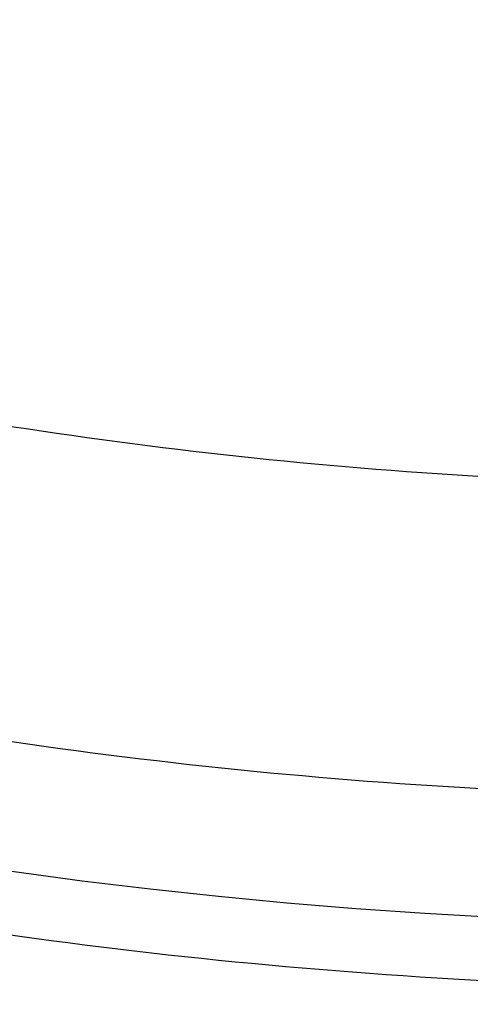
# Model space of a CAD drawing. Units: millimetres. Extents: x -51 to 465, y -125 to 125.
# Drawn here: x 325 to 334, y -112 to -92 of the extents above; entities that cross this region are included whole.
import ezdxf

# ---------------------------------------------------------------- set-up
doc = ezdxf.new("R2010")
doc.units = ezdxf.units.MM
doc.layers.add('Default', color=18, linetype='Continuous', true_color=0x000000)

# ---------------------------------------------------------------- blocks, each defined once
blk = doc.blocks.new('id109')
at = {"layer": 'Default', "color": 253, "true_color": 0xb4b4b4}
blk.add_circle((340, 0, 644.95896628902), 110.505711619696, dxfattribs=at)
blk.add_arc((340, 0, 646.414183122251), 119.175, 179.9999999999979, 359.9999999999979, dxfattribs=at)
blk = doc.blocks.new('shell')
at = {"layer": 'Default', "color": 8, "true_color": 0x787878, "extrusion": (0, 0, -1)}
for centre, radius in [((-339.999999507586, -4.490927647e-07, -638.844220002972), 124.98358217839), ((-340, 0, -646.246029861458), 119.523519415233), ((-340.000000837922, 2.41729268e-07, -626.383000522426), 117.423519656898)]:
    blk.add_circle(centre, radius, dxfattribs=at)
at = {"layer": 'Default', "color": 8, "true_color": 0x787878}
blk.add_circle((340.000000877374, 2.531107695e-07, 646.3460298614579), 119.623519668343, dxfattribs=at)
blk.add_arc((340.000000877374, 2.531107695e-07, 646.342855989552), 119.648513685996, 90, 269.9999995798541, dxfattribs=at)
for points in [[(340.0000000000001, -124.9133720574917, 640.6848120098897), (348.1754932797102, -124.9133721149152, 640.6848120098898), (364.5264798504426, -123.3029406172507, 640.6848120098898), (388.1104208742131, -116.1488305021923, 640.6848120098898), (409.8455054381398, -104.5311859582218, 640.6848120098898), (428.8964664316068, -88.89646654991428, 640.6848120098898), (444.5311861075368, -69.84550577607962, 640.6848120098898), (456.1488309568353, -48.11042137535412, 640.6848120098898), (463.3029414031946, -24.52648045208242, 640.6848120098898), (465.7185889942321, -6.299184455e-07, 640.6848120098898), (463.3029417477355, 24.52647922617933, 640.6848120098898), (456.1488316326763, 48.11042024995053, 640.6848120098898), (444.5311870887058, 69.845504813877, 640.6848120098898), (428.8964676803986, 88.896465807344, 640.6848120098898), (409.8455069065643, 104.5311854832738, 640.6848120098904), (388.1104225058386, 116.1488303325723, 640.6848120098898), (364.526481582567, 123.3029407789317, 640.6848120098898), (340.0000017604029, 125.7185883699694, 640.6848120098904), (315.473521904305, 123.3029411234727, 640.6848120098904), (291.889580880534, 116.1488310084134, 640.6848120098898), (270.1544963166072, 104.5311864644429, 640.6848120098904), (251.1035353231403, 88.89646705613563, 640.6848120098898), (235.4688156472111, 69.84550628230143, 640.6848120098898), (223.8511707979126, 48.11042188157583, 640.6848120098898), (216.6970603515524, 24.52648095830409, 640.6848120098898), (214.2814127605154, 1.136139692e-06, 640.6848120098898), (216.6970600070123, -24.52647871995802, 640.6848120098898), (223.8511701220707, -48.11041974372844, 640.6848120098898), (235.4688146660412, -69.84550430765601, 640.6848120098898), (251.1035340743482, -88.89646530112178, 640.6848120098898), (270.1544948481836, -104.5311849770522, 640.6848120098898), (291.8895792489083, -116.1488298263503, 640.6848120098898), (315.473520172181, -123.30294027271, 640.6848120098902), (331.8245067202898, -124.9133720000683, 640.6848120098899), (340.0000000000001, -124.9133720574917, 640.6848120098897)], [(340.0000000000001, -124.7190301712144, 641.9001914137218), (348.1627737385127, -124.7190302286378, 641.9001914137217), (364.4883212268498, -123.1111042618983, 641.9001914137217), (388.0355700415332, -115.968124606781, 641.9001914137217), (409.7368388718953, -104.3685549489711, 641.9001914137217), (428.7581601269977, -88.75816024530506, 641.9001914137217), (444.368555098286, -69.73683920983501, 641.9001914137217), (455.9681250614241, -48.03557054267394, 641.9001914137217), (463.1111050478424, -24.4883218284898, 641.9001914137217), (465.5229943424916, -6.299183841e-07, 641.9001914137217), (463.1111053923834, 24.48832060258678, 641.9001914137217), (455.968125737265, 48.03556941727042, 641.9001914137217), (444.3685560794551, 69.73683824763248, 641.9001914137217), (428.7581613757897, 88.75815950273486, 641.9001914137217), (409.7368403403194, 104.368554474023, 641.9001914137219), (388.0355716731585, 115.9681244371611, 641.9001914137217), (364.4883229589745, 123.1111044235793, 641.9001914137217), (340.000001760403, 125.5229937182293, 641.9001914137219), (315.5116805278975, 123.1111047681203, 641.900191413722), (291.9644317132138, 115.968125113002, 641.9001914137217), (270.2631628828517, 104.3685554551921, 641.900191413722), (251.2418416277493, 88.75816075152643, 641.9001914137217), (235.6314466564619, 69.73683971605675, 641.9001914137217), (224.0318766933238, 48.03557104889564, 641.9001914137217), (216.8888967069047, 24.48832233471143, 641.9001914137217), (214.4770074122555, 1.1361396375e-06, 641.9001914137217), (216.8888963623645, -24.48832009636546, 641.9001914137217), (224.031876017482, -48.03556891104839, 641.9001914137217), (235.631445675292, -69.7368377414114, 641.9001914137217), (251.2418403789573, -88.75815899651259, 641.9001914137217), (270.2631614144285, -104.3685539678017, 641.9001914137217), (291.9644300815887, -115.968123930939, 641.9001914137217), (315.5116787957734, -123.1111039173582, 641.9001914137226), (331.8372262614872, -124.7190301137911, 641.9001914137219), (340.0000000000001, -124.7190301712144, 641.9001914137218)], [(340.0000000000004, -124.5924114226158, 635.9093295836453), (348.1544866287971, -124.5924114774573, 635.9093295836453), (364.463459897194, -122.9861179236853, 635.9093295836453), (387.9868027874073, -115.8503900433397, 635.9093295836453), (409.6660397900101, -104.2625966339869, 635.9093295836453), (428.6680499848499, -88.66805009783782, 635.9093295836453), (444.2625967765873, -69.66604011275474, 635.9093295836453), (455.8503904775396, -47.98680326601431, 635.9093295836453), (462.9861186742882, -24.46346047178115, 635.9093295836453), (465.3955593339943, -6.015940934e-07, 635.9093295836453), (462.9861190033365, 24.46345930100098, 635.9093295836453), (455.8503911229915, 47.98680219121459, 635.9093295836453), (444.2625977136382, 69.6660391938175, 635.9093295836453), (428.6680511774891, 88.66804938865704, 635.9093295836453), (409.6660411924061, 104.2625961803943, 635.9093295836453), (387.9868043456659, 115.8503898813465, 635.9093295836453), (364.4634615514324, 122.9861180780955, 635.9093295836453), (340.0000016812454, 125.3955587378019, 635.9093295836453), (315.53654177865, 122.9861184071435, 635.9093295836453), (292.013198888437, 115.8503905267985, 635.9093295836453), (270.3339618858333, 104.2625971174451, 635.9093295836453), (251.3319516909941, 88.66805058129616, 635.9093295836453), (235.7374048992569, 69.66604059621352, 635.9093295836453), (224.1496111983047, 47.98680374947303, 635.9093295836453), (217.0138830015559, 24.46346095523982, 635.9093295836453), (214.6044423418491, 1.0850522588e-06, 635.9093295836453), (217.0138826725077, -24.46345881754242, 635.9093295836453), (224.1496105528525, -47.98680170775559, 635.9093295836453), (235.7374039622061, -69.66603871035932, 635.9093295836453), (251.3319504983549, -88.66804890519796, 635.9093295836453), (270.3339604834381, -104.2625956969359, 635.9093295836453), (292.0131973301781, -115.8503893978877, 635.9093295836453), (315.5365401244118, -122.9861175946365, 635.9093295836453), (331.8455133712033, -124.5924113677744, 635.9093295836453), (340.0000000000004, -124.5924114226158, 635.9093295836453)], [(340.0000000000001, -124.3124382492574, 643.0977040485689), (348.1361625802031, -124.3124383066807, 643.0977040485686), (364.408487751921, -122.7097542805948, 643.0977040485686), (387.878971047346, -115.59006119116, 643.0977040485686), (409.5094923699747, -104.0283068640745, 643.0977040485686), (428.4688029159146, -88.46880303422208, 643.0977040485686), (444.0283070133895, -69.5094927079141, 643.0977040485686), (455.590061645803, -47.87897154848666, 643.0977040485689), (462.7097550665387, -24.40848835356095, 643.0977040485686), (465.1137814502079, -6.299183922e-07, 643.0977040485686), (462.7097554110796, 24.40848712765795, 643.0977040485686), (455.5900623216439, 47.87897042308316, 643.0977040485686), (444.0283079945585, 69.50949174571159, 643.0977040485686), (428.4688041647065, 88.46880229165176, 643.0977040485689), (409.5094938383986, 104.0283063891265, 643.0977040485686), (387.8789726789716, 115.59006102154, 643.0977040485686), (364.4084894840452, 122.7097544422758, 643.0977040485689), (340.000001760403, 125.113780825945, 643.0977040485686), (315.5915140028267, 122.7097547868167, 643.0977040485693), (292.1210307074012, 115.590061697381, 643.0977040485686), (270.4905093847723, 104.0283073702955, 643.0977040485695), (251.5311988388323, 88.4688035404434, 643.0977040485686), (235.9716947413585, 69.50949321413586, 643.0977040485686), (224.4099401089443, 47.87897205470836, 643.0977040485686), (217.2902466882083, 24.40848885978261, 643.0977040485686), (214.8862203045393, 1.1361396286e-06, 643.0977040485686), (217.2902463436675, -24.40848662143658, 643.0977040485686), (224.409939433103, -47.87896991686108, 643.0977040485686), (235.9716937601887, -69.50949123949047, 643.0977040485686), (251.5311975900403, -88.46880178542955, 643.0977040485686), (270.4905079163493, -104.0283058829046, 643.0977040485689), (292.121029075776, -115.590060515318, 643.0977040485686), (315.5915122707021, -122.7097539360547, 643.0977040485697), (331.8638374197969, -124.312438191834, 643.097704048569), (340.0000000000001, -124.3124382492574, 643.0977040485689)], [(339.9999999999999, -124.0494287934636, 634.0003665533451), (348.1189487936273, -124.049428848305, 634.0003665533451), (364.3568463916852, -122.4501356370488, 634.0003665533451), (387.7776728736178, -115.3455057691713, 634.0003665533451), (409.3624302132447, -103.8082127917993, 634.0003665533451), (428.2816282908774, -88.2816284038657, 634.0003665533451), (443.8082129344, -69.36243053598942, 634.0003665533451), (455.3455062033704, -47.77767335222474, 634.0003665533451), (462.4501363876517, -24.3568469662728, 634.0003665533451), (464.849076533584, -6.01594089e-07, 634.0003665533451), (462.4501367167004, 24.35684579549258, 634.0003665533451), (455.3455068488224, 47.77767227742498, 634.0003665533451), (443.8082138714509, 69.3624296170522, 634.0003665533451), (428.281629483517, 88.28162769468494, 634.0003665533451), (409.3624316156407, 103.8082123382071, 634.0003665533451), (387.7776744318759, 115.3455056071776, 634.0003665533451), (364.3568480459239, 122.4501357914595, 634.0003665533451), (340.0000016812456, 124.8490759373912, 634.0003665533451), (315.6431552841587, 122.4501361205076, 634.0003665533451), (292.2223288022269, 115.3455062526295, 634.0003665533451), (270.637571462599, 103.808213275258, 634.0003665533451), (251.7183733849665, 88.28162888732403, 634.0003665533451), (236.191788741444, 69.36243101944822, 634.0003665533451), (224.6544954724735, 47.77767383568344, 634.0003665533451), (217.5498652881922, 24.35684744973143, 634.0003665533451), (215.1509251422598, 1.0850522695e-06, 634.0003665533451), (217.5498649591441, -24.35684531203405, 634.0003665533451), (224.6544948270215, -47.777671793966, 634.0003665533451), (236.1917878043937, -69.36242913359399, 634.0003665533451), (251.7183721923269, -88.28162721122584, 634.0003665533451), (270.6375700602032, -103.8082118547483, 634.0003665533451), (292.2223272439679, -115.3455051237193, 634.0003665533451), (315.64315362992, -122.4501353080006, 634.0003665533451), (331.8810512063723, -124.0494287386222, 634.0003665533451), (339.9999999999999, -124.0494287934636, 634.0003665533451)], [(340.0000000000002, -123.6299290520199, 644.1764254121009), (348.091492828261, -123.6299291094433, 644.1764254121008), (364.274478496095, -122.0360442564706, 644.1764254121008), (387.6161024362424, -114.9554402251108, 644.1764254121008), (409.1278662968991, -103.4571630839265, 644.1764254121008), (427.9830850568376, -87.98308517514494, 644.1764254121008), (443.4571632332414, -69.12786663483868, 644.1764254121008), (454.9554406797538, -47.61610293738277, 644.1764254121016), (462.0360450424138, -24.27447909773493, 644.1764254121008), (464.4268726664144, -6.299183982e-07, 644.1764254121008), (462.0360453869548, 24.27447787183194, 644.1764254121009), (454.9554413555949, 47.61610181197927, 644.1764254121008), (443.4571642144104, 69.1278656726361, 644.1764254121009), (427.9830863056288, 87.98308443257467, 644.1764254121016), (409.1278677653232, 103.4571626089785, 644.1764254121009), (387.6161040678675, 114.9554400554908, 644.1764254121008), (364.274480228219, 122.0360444181516, 644.1764254121017), (340.000001760403, 124.4268720421514, 644.1764254121008), (315.7255232586522, 122.0360447626919, 644.1764254121011), (292.3838993185054, 114.9554407313318, 644.1764254121008), (270.872135457848, 103.4571635901475, 644.1764254121017), (252.0169166979093, 87.98308568136629, 644.1764254121008), (236.5428385215066, 69.1278671410604, 644.1764254121008), (225.0445610749939, 47.61610344360447, 644.1764254121008), (217.9639567123332, 24.27447960395657, 644.1764254121008), (215.5731290883333, 1.1361396328e-06, 644.1764254121009), (217.9639563677923, -24.27447736561063, 644.1764254121008), (225.0445603991521, -47.61610130575717, 644.1764254121008), (236.5428375403374, -69.127865166415, 644.1764254121008), (252.0169154491173, -87.98308392635249, 644.1764254121008), (270.8721339894249, -103.4571621027565, 644.1764254121017), (292.3838976868795, -114.9554395492688, 644.1764254121008), (315.7255215265287, -122.0360439119298, 644.1764254121018), (331.9085071717391, -123.6299289945964, 644.1764254121011), (340.0000000000002, -123.6299290520199, 644.1764254121009)], [(340.0000000000002, -123.3264623327053, 632.0231205439306), (348.0716311419459, -123.3264623875467, 632.0231205439306), (364.2148934366402, -121.7364899401261, 632.0231205439306), (387.4992221359818, -114.6732662219173, 632.0231205439306), (408.9581823987082, -103.2032131830188, 632.0231205439306), (427.7671184162484, -87.76711852923616, 632.0231205439306), (443.2032133256191, -68.9581827214526, 632.0231205439306), (454.6732666561163, -47.49922261458852, 632.0231205439306), (461.7364906907292, -24.21489401122753, 632.0231205439306), (464.1214496909082, -6.01594033e-07, 632.0231205439306), (461.7364910197772, 24.21489284044743, 632.0231205439306), (454.6732673015683, 47.49922153978886, 632.0231205439306), (443.20321426267, 68.95818180251555, 632.0231205439306), (427.7671196088877, 87.76711782005549, 632.0231205439306), (408.9581838011042, 103.2032127294268, 632.0231205439306), (387.49922369424, 114.6732660599239, 632.0231205439306), (364.2148950908787, 121.7364900945363, 632.0231205439306), (340.0000016812453, 124.1214490947151, 632.0231205439306), (315.7851082392037, 121.736490423585, 632.0231205439306), (292.500779539863, 114.6732667053753, 632.0231205439306), (271.0418192771359, 103.2032136664771, 632.0231205439306), (252.2328832595955, 87.76711901269455, 632.0231205439306), (236.7967883502251, 68.95818320491136, 632.0231205439306), (225.3267350197277, 47.49922309804722, 632.0231205439306), (218.263510985115, 24.2148944946862, 632.0231205439306), (215.8785519849359, 1.0850522031e-06, 632.0231205439306), (218.2635106560669, -24.21489235698887, 632.0231205439306), (225.3267343742757, -47.49922105632992, 632.0231205439306), (236.7967874131743, -68.95818131905729, 632.0231205439306), (252.2328820669564, -87.76711733659637, 632.0231205439306), (271.04181787474, -103.2032122459677, 632.0231205439306), (292.500777981604, -114.6732655764653, 632.0231205439306), (315.7851065849654, -121.736489611078, 632.0231205439306), (331.9283688580544, -123.326462277864, 632.0231205439306), (340.0000000000002, -123.3264623327053, 632.0231205439306)], [(340.0000000000001, -122.6316691454229, 645.0823008489148), (348.0261574121496, -122.6316692028464, 645.0823008489147), (364.0784722477607, -121.050654303517, 645.0823008489148), (387.2316223497759, -114.0272231859014, 645.0823008489148), (408.5696877264046, -102.6217898187278, 645.0823008489148), (427.2726584917487, -87.27265861005606, 645.0823008489148), (442.6217899680422, -68.56968806434406, 645.0823008489148), (454.0272236405443, -47.23162285091641, 645.0823008489151), (461.0506550894601, -24.07847284940074, 645.0823008489148), (463.4221777829954, -6.299183951e-07, 645.0823008489148), (461.0506554340009, 24.07847162349781, 645.0823008489152), (454.0272243163854, 47.23162172551292, 645.0823008489148), (442.6217909492119, 68.56968710214149, 645.0823008489152), (427.2726597405399, 87.27265786748578, 645.0823008489151), (408.5696891948288, 102.6217893437798, 645.0823008489152), (387.2316239814009, 114.0272230162814, 645.0823008489148), (364.0784739798847, 121.050654465198, 645.0823008489157), (340.000001760403, 123.4221771587326, 645.0823008489148), (315.9215295069862, 121.0506548097385, 645.0823008489152), (292.768379404972, 114.0272236921224, 645.0823008489148), (271.4303140283429, 102.6217903249489, 645.0823008489151), (252.7273432629982, 87.27265911627738, 645.0823008489148), (237.3782117867051, 68.56968857056579, 645.0823008489148), (225.972778114203, 47.23162335713811, 645.0823008489148), (218.949346665287, 24.07847335562245, 645.0823008489148), (216.5778239717519, 1.1361396301e-06, 645.0823008489152), (218.949346320746, -24.0784711172765, 645.0823008489148), (225.9727774383615, -47.23162121929082, 645.0823008489148), (237.3782108055361, -68.56968659592039, 645.0823008489148), (252.7273420142061, -87.27265736126363, 645.0823008489148), (271.4303125599192, -102.6217888375579, 645.0823008489157), (292.7683777733459, -114.0272225100594, 645.0823008489148), (315.9215277748625, -121.050653958976, 645.0823008489157), (331.9738425878503, -122.6316690879994, 645.0823008489149), (340.0000000000001, -122.6316691454229, 645.0823008489148)], [(339.9999999999998, -122.5898401986658, 630.4085024703113), (348.0234197359517, -122.5898402535072, 630.4085024703113), (364.0702592186587, -121.0093646241553, 630.4085024703113), (387.2155119119037, -113.988329151165, 630.4085024703113), (408.5462989933394, -102.586786104997, 630.4085024703113), (427.2428902778694, -87.24289039085714, 630.4085024703113), (442.5867862475977, -68.5462993160836, 630.4085024703113), (453.9883295853642, -47.21551239051091, 630.4085024703113), (461.0093653747584, -24.07025979324615, 630.4085024703113), (463.3800791478351, -6.015940856e-07, 630.4085024703113), (461.0093657038066, 24.07025862246592, 630.4085024703113), (453.9883302308161, 47.21551131571115, 630.4085024703113), (442.5867871846482, 68.54629839714639, 630.4085024703113), (427.2428914705084, 87.24288968167639, 630.4085024703113), (408.5463003957354, 102.586785651405, 630.4085024703113), (387.2155134701626, 113.9883289891714, 630.4085024703113), (364.0702608728974, 121.0093647785655, 630.4085024703113), (340.0000016812457, 123.380078551642, 630.4085024703113), (315.9297424571856, 121.0093651076137, 630.4085024703113), (292.7844897639405, 113.9883296346232, 630.4085024703113), (271.4537026825047, 102.5867865884557, 630.4085024703113), (252.7571113979747, 87.24289087431553, 630.4085024703113), (237.413215428247, 68.54629979954233, 630.4085024703113), (226.01167209048, 47.21551287396961, 630.4085024703113), (218.9906363010864, 24.07026027670478, 630.4085024703113), (216.6199225280092, 1.0850522607e-06, 630.4085024703113), (218.9906359720375, -24.0702581390074, 630.4085024703113), (226.011671445028, -47.21551083225218, 630.4085024703113), (237.413214491196, -68.54629791368818, 630.4085024703113), (252.7571102053357, -87.24288919821728, 630.4085024703113), (271.4537012801094, -102.586785167946, 630.4085024703113), (292.7844882056816, -113.988328505713, 630.4085024703113), (315.9297408029468, -121.0093642951067, 630.4085024703113), (331.9765802640478, -122.5898401438244, 630.4085024703113), (339.9999999999998, -122.5898401986658, 630.4085024703113)], [(339.9999999999999, -121.7841499054577, 629.1167519917441), (347.9706878670108, -121.7841499602991, 629.1167519917442), (363.9120636118361, -120.2140616024942, 629.1167519917442), (386.9052000667111, -113.2391700859363, 629.1167519917442), (408.095796019963, -101.9125607589442, 629.1167519917442), (426.6695087529312, -86.66950886591887, 629.1167519917442), (441.9125609015445, -68.09579634270732, 629.1167519917442), (453.2391705201361, -46.90520054531842, 629.1167519917442), (460.2140623530971, -23.91206418642336, 629.1167519917442), (462.5691952188535, -6.015940824e-07, 629.1167519917442), (460.2140626821459, 23.91206301564315, 629.1167519917442), (453.2391711655874, 46.9051994705187, 629.1167519917442), (441.9125618385959, 68.09579542377011, 629.1167519917442), (426.6695099455702, 86.66950815673816, 629.1167519917442), (408.0957974223589, 101.912560305352, 629.1167519917442), (386.9052016249701, 113.2391699239431, 629.1167519917442), (363.9120652660745, 120.2140617569049, 629.1167519917442), (340.0000016812454, 122.5691946226605, 629.1167519917442), (316.0879380640086, 120.2140620859529, 629.1167519917442), (293.0948016091329, 113.2391705693951, 629.1167519917442), (271.9042056558811, 101.9125612424023, 629.1167519917442), (253.3304929229129, 86.6695093493773, 629.1167519917442), (238.0874407742998, 68.09579682616602, 629.1167519917442), (226.7608311557088, 46.90520102877714, 629.1167519917442), (219.7859393227471, 23.91206466988204, 629.1167519917442), (217.4308064569913, 1.085052268e-06, 629.1167519917442), (219.7859389936981, -23.91206253218465, 629.1167519917442), (226.7608305102568, -46.9051989870597, 629.1167519917442), (238.0874398372489, -68.09579494031189, 629.1167519917442), (253.3304917302739, -86.66950767327906, 629.1167519917442), (271.9042042534853, -101.9125598218932, 629.1167519917442), (293.0948000508739, -113.2391694404843, 629.1167519917442), (316.0879364097697, -120.2140612734459, 629.1167519917442), (332.0293121329888, -121.7841498506163, 629.1167519917442), (339.9999999999999, -121.7841499054577, 629.1167519917441)], [(340.0000000000003, -120.771504859081, 628.0723118401845), (347.904410953513, -120.7715049139225, 628.0723118401845), (363.7132328713417, -119.214471968559, 628.0723118401845), (386.5151795395742, -112.2975772397183, 628.0723118401845), (407.5295739763156, -101.0651495854729, 628.0723118401845), (425.9488447883689, -85.94884490135668, 628.0723118401845), (441.0651497280734, -67.52957429905959, 628.0723118401845), (452.2975776739182, -46.51518001818145, 628.0723118401845), (459.2144727191613, -23.71323344592907, 628.0723118401845), (461.5500224662561, -6.01594085e-07, 628.0723118401845), (459.2144730482104, 23.71323227514887, 628.0723118401845), (452.2975783193699, 46.51517894338175, 628.0723118401845), (441.0651506651242, 67.52957338012239, 628.0723118401845), (425.9488459810079, 85.94884419217595, 628.0723118401845), (407.529575378711, 101.0651491318803, 628.0723118401846), (386.5151810978332, 112.2975770777252, 628.0723118401845), (363.7132345255803, 119.2144721229693, 628.0723118401845), (340.0000016812456, 121.5500218700632, 628.0723118401845), (316.2867688045026, 119.2144724520173, 628.0723118401845), (293.4848221362698, 112.2975777231772, 628.0723118401845), (272.470427699529, 101.065150068931, 628.0723118401845), (254.0511568874751, 85.94884538481514, 628.0723118401845), (238.934851947771, 67.52957478251824, 628.0723118401845), (227.7024240019267, 46.51518050164021, 628.0723118401845), (220.7855289566825, 23.71323392938771, 628.0723118401845), (218.4499792095888, 1.0850522855e-06, 628.0723118401845), (220.7855286276337, -23.71323179169037, 628.0723118401845), (227.7024233564747, -46.51517845992275, 628.0723118401845), (238.9348510107201, -67.52957289666412, 628.0723118401845), (254.051155694836, -85.94884370871686, 628.0723118401845), (272.470426297133, -101.0651486484219, 628.0723118401845), (293.4848205780107, -112.2975765942663, 628.0723118401845), (316.2867671502641, -119.2144716395104, 628.0723118401845), (332.0955890464872, -120.7715048042396, 628.0723118401845), (340.0000000000003, -120.771504859081, 628.0723118401845)], [(339.9999999999999, -111.7983102061279, 624.9029815618566), (332.6828784071216, -111.798310206128, 624.9029815618567), (318.0486352213649, -110.3569630576928, 624.9029815618571), (296.9408490807056, -103.9539861336308, 624.9029815618566), (277.4878019620244, -93.55611582052042, 624.9029815618571), (260.4370635566983, -79.5629364433017, 624.9029815618566), (246.4438841794794, -62.51219803797555, 624.9029815618566), (236.0460138663692, -43.05915091929448, 624.9029815618571), (229.6430369423073, -21.95136477863517, 624.9029815618571), (227.4810162196545, 0, 624.9029815618571), (229.6430369423072, 21.95136477863505, 624.9029815618571), (236.0460138663692, 43.05915091929479, 624.9029815618571), (246.4438841794794, 62.51219803797549, 624.9029815618574), (260.4370635566985, 79.5629364433019, 624.9029815618571), (277.4878019620244, 93.55611582052052, 624.9029815618574), (296.9408490807048, 103.9539861336308, 624.9029815618571), (318.048635221365, 110.3569630576931, 624.9029815618571), (339.9999999999999, 112.5189837803456, 624.9029815618571), (361.9513647786356, 110.3569630576931, 624.9029815618574), (383.0591509192942, 103.9539861336308, 624.9029815618566), (402.5121980379755, 93.55611582052063, 624.9029815618574), (419.5629364433018, 79.56293644330164, 624.9029815618571), (433.5561158205205, 62.51219803797541, 624.9029815618569), (443.9539861336307, 43.05915091929493, 624.9029815618571), (450.3569630576931, 21.95136477863497, 624.9029815618571), (452.5189837803456, -1.981e-13, 624.9029815618571), (450.3569630576931, -21.951364778635, 624.9029815618571), (443.9539861336307, -43.05915091929423, 624.9029815618571), (433.5561158205205, -62.51219803797571, 624.9029815618566), (419.5629364433018, -79.56293644330124, 624.9029815618566), (402.5121980379755, -93.55611582052049, 624.9029815618571), (383.0591509192945, -103.9539861336308, 624.9029815618566), (361.9513647786356, -110.3569630576928, 624.9029815618571), (347.3171215928784, -111.798310206128, 624.9029815618567), (339.9999999999999, -111.7983102061279, 624.9029815618566)], [(339.9999999999999, -107.8995011234044, 624.1381225120781), (332.9380527480675, -107.8995011234044, 624.1381225120783), (318.8141582442022, -106.5084189328502, 624.1381225120783), (298.4424765059229, -100.328736838039, 624.1381225120782), (279.6678270897933, -90.29347765154584, 624.1381225120783), (263.2117092439303, -76.78829075606933, 624.1381225120782), (249.7065223484541, -60.33217291020663, 624.1381225120782), (239.671263161961, -41.55752349407688, 624.1381225120783), (233.4915810671499, -21.18584175579766, 624.1381225120783), (231.4049577813185, 0, 624.1381225120783), (233.4915810671499, 21.1858417557976, 624.1381225120783), (239.671263161961, 41.55752349407717, 624.1381225120783), (249.7065223484541, 60.33217291020659, 624.1381225120791), (263.2117092439311, 76.78829075606953, 624.1381225120783), (279.6678270897932, 90.29347765154594, 624.1381225120791), (298.4424765059226, 100.328736838039, 624.1381225120783), (318.8141582442022, 106.5084189328509, 624.1381225120783), (340.0000000000001, 108.5950422186816, 624.1381225120783), (361.185841755798, 106.5084189328509, 624.1381225120791), (381.5575234940765, 100.328736838039, 624.1381225120782), (400.3321729102069, 90.29347765154604, 624.1381225120791), (416.7882907560697, 76.78829075606932, 624.1381225120783), (430.293477651546, 60.33217291020645, 624.138122512079), (440.328736838039, 41.55752349407735, 624.1381225120783), (446.5084189328509, 21.18584175579746, 624.1381225120783), (448.5950422186816, -1.624e-13, 624.1381225120783), (446.5084189328509, -21.18584175579753, 624.1381225120783), (440.3287368380392, -41.55752349407666, 624.1381225120783), (430.293477651546, -60.33217291020674, 624.1381225120782), (416.7882907560698, -76.78829075606892, 624.1381225120782), (400.3321729102069, -90.29347765154587, 624.1381225120783), (381.5575234940773, -100.328736838039, 624.1381225120782), (361.185841755798, -106.5084189328502, 624.1381225120783), (347.0619472519326, -107.8995011234044, 624.1381225120783), (339.9999999999999, -107.8995011234044, 624.1381225120781)], [(339.9999999999999, -101.5532041235042, 623.1062714283398), (333.353413469774, -101.5532041235042, 623.1062714283399), (320.0602404093218, -100.2439408537107, 623.1062714283404), (300.8867545973681, -94.42772751946197, 623.1062714283404), (283.2163688712761, -84.98270957231993, 623.1062714283404), (267.7281462448337, -72.27185375516635, 623.1062714283404), (255.0172904276798, -56.78363112872422, 623.1062714283404), (245.5722724805381, -39.1132454026322, 623.1062714283404), (239.7560591462895, -19.93975959067802, 623.1062714283404), (237.792164241599, 1.93e-14, 623.1062714283404), (239.7560591462895, 19.93975959067791, 623.1062714283404), (245.5722724805381, 39.11324540263246, 623.1062714283404), (255.0172904276798, 56.78363112872411, 623.1062714283406), (267.7281462448339, 72.27185375516657, 623.1062714283404), (283.2163688712754, 84.98270957232006, 623.1062714283407), (300.8867545973674, 94.42772751946198, 623.1062714283404), (320.0602404093218, 100.243940853711, 623.1062714283405), (340, 102.207835758401, 623.1062714283404), (359.9397595906782, 100.243940853711, 623.1062714283407), (379.1132454026317, 94.42772751946205, 623.1062714283404), (396.7836311287246, 84.98270957232022, 623.1062714283407), (412.2718537551663, 72.27185375516635, 623.1062714283404), (424.9827095723202, 56.7836311287241, 623.1062714283406), (434.4277275194619, 39.11324540263263, 623.1062714283404), (440.2439408537109, 19.93975959067783, 623.1062714283404), (442.207835758401, -7.02e-14, 623.1062714283404), (440.2439408537109, -19.93975959067788, 623.1062714283404), (434.4277275194626, -39.11324540263202, 623.1062714283404), (424.9827095723202, -56.78363112872429, 623.1062714283404), (412.271853755167, -72.27185375516598, 623.1062714283404), (396.7836311287246, -84.98270957232003, 623.1062714283404), (379.1132454026326, -94.42772751946192, 623.1062714283404), (359.9397595906782, -100.2439408537107, 623.1062714283404), (346.646586530226, -101.5532041235043, 623.1062714283399), (339.9999999999999, -101.5532041235042, 623.1062714283398)]]:
    blk.add_open_spline(points, degree=3, dxfattribs=at)
at = {"layer": 'Default', "color": 8, "true_color": 0x787878, "extrusion": (-0.9238795325112873, 0.3826834323650889, -6.426372549179582e-14)}
blk.add_open_spline([(295.0639645498142, -108.4851862231158, 626.383000522426), (295.6087422407359, -107.1699765332163, 625.8929837226866), (296.6714983046332, -104.6042564302605, 625.1627272049535), (298.8269783201786, -99.40046734330497, 624.054850122375), (301.2597651958065, -93.52720027380337, 623.0140043933229), (304.9777596336858, -84.55116767704607, 621.7596056867269), (309.7293336080453, -73.07985334552845, 620.6471608830199), (314.8687286850753, -60.67225604816912, 619.9278737575643), (319.4514696105995, -49.60854075292626, 619.5551573582459), (323.5890176264692, -39.61961621804461, 619.3487558935209), (327.5485898246408, -30.06036331602241, 619.2244459643509), (330.8040337582355, -22.20102641999311, 619.1624732814263), (332.701712762801, -17.61962403014019, 619.1376086087139), (333.1964499248563, -16.42522286369639, 619.1318333509665)], degree=3, knots=[-1.05995e-11, -1.05995e-11, -1.05995e-11, -1.05995e-11, 14.83807724179072, 22.2571158626861, 32.14916735721323, 44.51423172537219, 59.35230896716298, 71.71737333532175, 81.6094248298489, 89.02846345074437, 96.44750207163969, 103.866540692535, 106.479742018451, 106.479742018451, 106.479742018451, 106.479742018451], dxfattribs=at)
at = {"layer": 'Default', "color": 8, "true_color": 0x787878, "extrusion": (-0.980785280403235, 0.1950903220161059, -2.285999979083704e-13)}
blk.add_open_spline([(319.5860757566753, -102.6277275377313, 623.5809732436862), (319.7778742057021, -101.6634916204105, 623.4221517244653), (320.522895130607, -97.91801850217641, 622.833665151828), (322.1458166909297, -89.75904084934268, 621.7596056867271), (324.5681480968447, -77.58115850937031, 620.64716088302), (327.1881889863841, -64.40932347440355, 619.9278737575647), (329.0523948609779, -55.03732765960423, 619.6304668830203), (329.9917305012052, -50.31496849912787, 619.519518397171), (330.1106103342219, -49.71731921978599, 619.5060375090834)], degree=3, knots=[27.59012438094637, 27.59012438094637, 27.59012438094637, 27.59012438094637, 32.14916735721323, 44.51423172537219, 59.35230896716298, 71.71737333532175, 81.6094248298489, 83.03222315819416, 83.03222315819416, 83.03222315819416, 83.03222315819416], dxfattribs=at)
blk = doc.blocks.new('269800011')
at = {"layer": 'Default'}
for name in ['shell', 'id109']:
    blk.add_blockref(name, (0, 0), dxfattribs=at)

msp = doc.modelspace()

# ---------------------------------------------------------------- block references
at = {"layer": 'Default'}
msp.add_blockref('269800011', (0, 0), dxfattribs=at)

doc.saveas('drawing.dxf')
